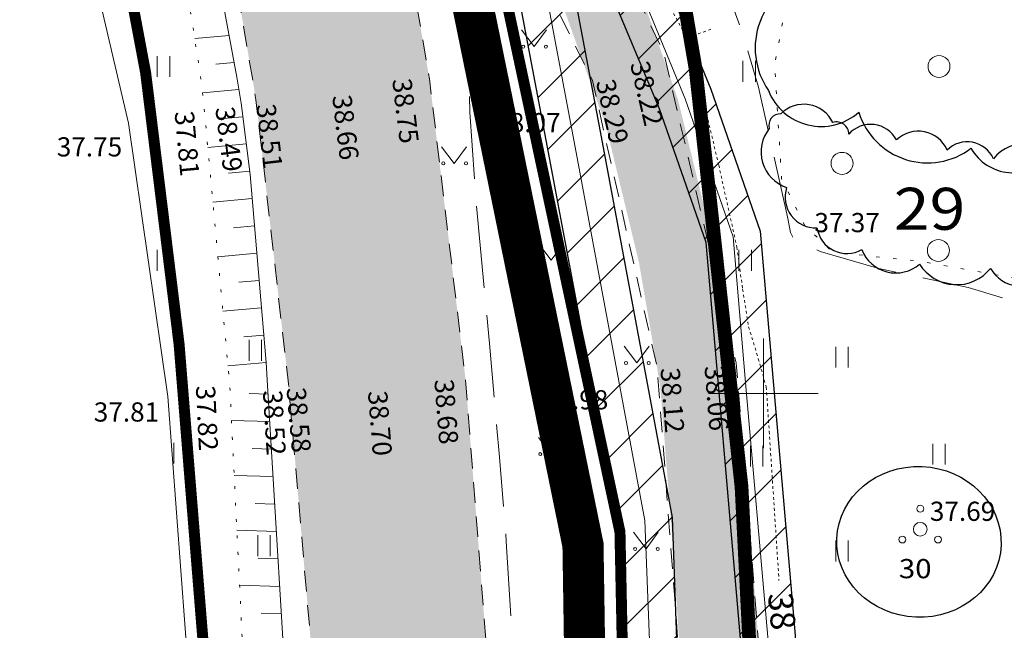
# Model space of a CAD drawing. Units: metres. Extents: x -6 to 545687, y 0 to 6585785.
# Drawn here: x 545023 to 545059, y 6584691 to 6584714 of the extents above; entities that cross this region are included whole.
import ezdxf
from ezdxf.enums import TextEntityAlignment as Align

# ---------------------------------------------------------------- set-up
doc = ezdxf.new("R2010")
doc.units = ezdxf.units.M
doc.header["$LTSCALE"] = 0.5
for name, pattern in [('ASFBET', [2.5, 1.5, -1]), ('CENTER', [50.8, 31.75, -6.35, 6.35, -6.35]), ('DASHDOT', [25.4, 12.7, -6.35, 0, -6.35]), ('ISOJ', [1e-05, 0, -1e-05, 0]), ('ISOPOHI', [1e-05, 0, -1e-05, 0]), ('ISOPOOL', [8, 6, -2]), ('KOLVIK', [1.25, 0.25, -1]), ('NOLVAALL', [1.2, 0.2, -1]), ('NOLVAKRIIPS', [0.2, 0.1, 0.1]), ('NOLVAPEAL', [0.2, 0.1, 0.1])]:
    doc.linetypes.add(name, pattern=pattern)
for name, color, linetype in [('aa jalgtee teostus', 7, 'Continuous'), ('korgus-EH2000', 193, 'Continuous'), ('opt-kaitsevöönd', 7, 'Continuous'), ('teekaitsevöönd', 137, 'CENTER')]:
    doc.layers.add(name, color=color, linetype=linetype)
for name, color, linetype, lineweight in [('AED', 7, 'Continuous', 0), ('Dendro_IV_väärtusklass', 40, 'Continuous', 30), ('HALJASTUS', 3, 'Continuous', 0), ('HORISONTAAL-EH2000', 30, 'Continuous', 0), ('KPKAABEL', 1, 'Continuous', 0), ('MPKAABEL', 1, 'Continuous', 0), ('PIIR', 7, 'Continuous', 0), ('PUU', 3, 'Continuous', 0), ('RELJEEF', 58, 'Continuous', 0), ('TEE', 7, 'Continuous', 0), ('VORK', 7, 'Continuous', 0)]:
    doc.layers.add(name, color=color, linetype=linetype, lineweight=lineweight)
doc.layers.add('Dendro_nr', color=7, linetype='Continuous', true_color=0x000000)
doc.layers.add('Dp.ala', color=7, linetype='DASHDOT', lineweight=0, true_color=0x0d0d0d)
doc.styles.add('0.7 Tekst', font='INTL_ISO.shx', dxfattribs={"height": 0.7})
doc.styles.add('0.9 Tekst', font='INTL_ISO.shx', dxfattribs={"height": 0.9})
doc.styles.add('kalmuvälja_DP$0$Standard', font='txt')
doc.styles.add('Style-INTL_ISO', font='INTL_ISO.shx')
doc.linetypes.add('EP_KBL', pattern='A,8,-2,[28,dgnlstyle-mkm2016.shx,S=0.015873,R=0,X=0,Y=0],-1,4,-1,[28,dgnlstyle-mkm2016.shx,S=0.015873,R=180,X=0,Y=0],-2', length=18)
doc.linetypes.add('kalmuvälja_DP$0$+_LINE', pattern='A,0.5,-0.2,["+",kalmuvälja_DP$0$Standard,S=0.1,R=0,X=-0.1,Y=-0.05],-0.2', length=0.9)
doc.linetypes.add('MP_KBL', pattern='A,8,-2,[138,mkm.shx,S=1,R=0,X=0,Y=0],6,[138,mkm.shx,S=1,R=180,X=0,Y=0],-2', length=18)
doc.linetypes.add('VO_AED', pattern='A,2.5,[135,mkm.shx,S=0.6,R=0,X=0,Y=0],5,[135,mkm.shx,S=0.6,R=180,X=0,Y=0],2.5', length=10)

# ---------------------------------------------------------------- blocks, each defined once
blk = doc.blocks.new('VKORIS_1')
at = {"layer": 'VORK', "linetype": 'Continuous', "lineweight": 0}
for p, q in [((0, 1.5), (0, -1.5)), ((-1.5, 0), (1.5, 0))]:
    blk.add_line(p, q, dxfattribs=at)
blk = doc.blocks.new('PQQSAS')
at = {"layer": 'PUU', "linetype": 'Continuous', "lineweight": 0}
for centre, radius in [((0, 1.5), 0.25), ((0, 0), 0.5), ((-1.3, -0.75), 0.25), ((1.3, -0.75), 0.25)]:
    blk.add_circle(centre, radius, dxfattribs=at)
blk = doc.blocks.new('HEIN')
at = {"linetype": 'Continuous'}
for p, q in [((-0.455, 0.761), (-0.455, -0.761)), ((0.455, 0.761), (0.455, -0.761))]:
    blk.add_line(p, q, dxfattribs=at)
blk = doc.blocks.new('MURU')
at = {"layer": 'HALJASTUS', "linetype": 'Continuous', "lineweight": 0}
for p, q in [((-0.927, 1.213), (0, 0)), ((0, 0), (0.891, 1.213))]:
    blk.add_line(p, q, dxfattribs=at)
for centre in [(-0.802, 0), (0.855, 0)]:
    blk.add_circle(centre, 0.11, dxfattribs=at)
blk = doc.blocks.new('METS')
at = {"layer": 'HALJASTUS', "linetype": 'Continuous', "lineweight": 0}
blk.add_circle((0, 0), 0.8, dxfattribs=at)
blk = doc.blocks.new('VKORIS')
at = {"layer": 'VORK', "linetype": 'Continuous', "lineweight": 0}
for p, q in [((0, 4), (0, -4)), ((-4, 0), (4, 0))]:
    blk.add_line(p, q, dxfattribs=at)

msp = doc.modelspace()

# ---------------------------------------------------------------- hatches: boundary and pattern name
at = {"layer": 'aa jalgtee teostus', "linetype": 'Continuous', "lineweight": 0, "true_color": 0xfeeab9}
msp.add_hatch(color=254, dxfattribs=at).paths.add_polyline_path([(545040.904, 6584477.907), (545041.227, 6584478.598), (545041.574, 6584481.128), (545042.867, 6584492.955), (545044.082, 6584506.404), (545044.905, 6584519.537), (545045.367, 6584533.252), (545045.688, 6584544.673), (545045.963, 6584553.825), (545046.347, 6584566.728), (545046.674, 6584579.246), (545047.179, 6584591.152), (545047.445, 6584604.027), (545047.785, 6584615.831), (545047.988, 6584628.128), (545048.012, 6584640.326), (545047.93, 6584652.522), (545047.705, 6584665.329), (545047.367, 6584676.9), (545047.16, 6584687.633), (545046.65, 6584695.11), (545046.237, 6584700.284), (545045.459, 6584704.795), (545044.252, 6584709.791), (545042.715, 6584714.062), (545040.626, 6584718.856), (545038.612, 6584722.31), (545037.566, 6584724.117), (545037.003, 6584725.073), (545035.648, 6584727.94), (545035.263, 6584728.867), (545034.869, 6584729.823), (545034.555, 6584730.735), (545034.198, 6584731.699), (545033.675, 6584733.466), (545031.831, 6584739.398), (545030.181, 6584744.097), (545027.34, 6584751.224), (545026.536, 6584753.191), (545023.902, 6584759.718), (545020.158, 6584768.486), (545015.868, 6584778.303), (545011.303, 6584788.83), (545007.078, 6584798.334), (545006.535, 6584799.623), (545006.102, 6584800.558), (545001.793, 6584810.379), (545001.42, 6584811.178), (544999.026, 6584816.364), (544995.244, 6584824.284), (544991.377, 6584832.063), (544987.325, 6584839.778), (544982.889, 6584848.008), (544977.756, 6584856.945), (544972.628, 6584865.813), (544965.739, 6584877.073), (544959.379, 6584887.707), (544952.647, 6584898.758), (544946.016, 6584909.73), (544941.777, 6584916.738), (544940.156, 6584919.405), (544939.512, 6584919.094), (544938.327, 6584920.999), (544938.285, 6584921.166), (544939.013, 6584921.555), (544937.768, 6584924.372), (544937.374, 6584925.313), (544936.969, 6584926.26), (544936.632, 6584927.162), (544936.308, 6584928.08), (544936.014, 6584929.068), (544935.708, 6584930.018), (544935.429, 6584930.991), (544934.7, 6584933.857), (544932.497, 6584942.315), (544935.019, 6584943.496), (544937.397, 6584944.728), (544940.051, 6584945.469), (544941.092, 6584942.99), (544940.957, 6584942.856), (544939.172, 6584942.126), (544937.765, 6584941.431), (544935.765, 6584939.997), (544936.242, 6584938.329), (544937.213, 6584934.401), (544938.696, 6584929.419), (544940.562, 6584924.65), (544942.563, 6584920.742), (544944.398, 6584917.312), (544948.11, 6584911.255), (544954.836, 6584900.194), (544961.638, 6584888.957), (544968.035, 6584878.429), (544974.721, 6584867.361), (544979.979, 6584858.368), (544985.08, 6584849.413), (544989.535, 6584841.133), (544993.75, 6584833.143), (544997.54, 6584825.515), (545001.387, 6584817.567), (545004.839, 6584810.38), (545005.261, 6584809.473), (545007.64, 6584803.817), (545007.984, 6584802.635), (545009.288, 6584799.427), (545013.498, 6584790.025), (545018.151, 6584779.441), (545022.395, 6584769.543), (545026.273, 6584760.433), (545028.894, 6584753.952), (545029.702, 6584751.923), (545030.401, 6584750.812), (545032.283, 6584746.476), (545033.785, 6584742.558), (545035.524, 6584736.814), (545037.261, 6584731.434), (545038.596, 6584728.407), (545039.693, 6584726.43), (545041.186, 6584723.518), (545043.007, 6584720.25), (545045.316, 6584715.196), (545046.884, 6584710.728), (545048.212, 6584705.277), (545049.002, 6584700.868), (545049.494, 6584695.255), (545050.045, 6584687.964), (545050.291, 6584676.836), (545050.604, 6584665.581), (545050.792, 6584652.337), (545050.955, 6584640.528), (545050.881, 6584628.042), (545050.705, 6584616.092), (545050.39, 6584603.951), (545050.04, 6584591.224), (545049.587, 6584579.054), (545049.267, 6584566.819), (545048.836, 6584553.601), (545048.587, 6584544.685), (545048.273, 6584533.248), (545047.784, 6584519.356), (545046.974, 6584506.177), (545045.778, 6584492.522), (545044.37, 6584480.798), (545044.152, 6584478.288)])
at = {"layer": 'opt-kaitsevöönd'}
h = msp.add_hatch(dxfattribs=at)
h.set_pattern_fill('ANSI31', color=35, scale=0.5)
h.paths.add_polyline_path([(545043.712, 6584546.211), (545044.235, 6584564.063), (545044.617, 6584571.952), (545044.794, 6584575.373), (545044.989, 6584595.141), (545045.963, 6584618.058), (545046.019, 6584648.82), (545045.724, 6584666.972), (545045, 6584687.147), (545044.77, 6584694.95), (545042.159, 6584708.793), (545039.915, 6584720.665), (545037.257, 6584728.598), (545034.944, 6584734.485), (545031.418, 6584743.687), (545028.734, 6584750.157), (545026.36, 6584754.898), (545026.157, 6584756.777), (545026.42, 6584757.119), (545025.402, 6584759.648), (545027.257, 6584760.395), (545028.948, 6584757.114), (545028.808, 6584755.196), (545030.419, 6584751.314), (545033.366, 6584745.631), (545036.891, 6584735.446), (545038.01, 6584733.431), (545039.817, 6584728.906), (545044.16, 6584720.618), (545046.121, 6584715.858), (545048.081, 6584711.097), (545049.882, 6584705.924), (545051.166, 6584691.17), (545051.234, 6584688.306), (545051.738, 6584676.429), (545051.954, 6584676.2), (545052.224, 6584665.117), (545051.868, 6584656.822), (545051.81, 6584655.468), (545051.929, 6584646.952), (545052.761, 6584646.004), (545052.744, 6584645.951), (545052.049, 6584643.784), (545051.869, 6584617.913), (545052.324, 6584615.562), (545051.884, 6584614.814), (545051.681, 6584610.121), (545050.987, 6584607.443), (545051.441, 6584601.026), (545051.196, 6584587.085), (545051.742, 6584585.79), (545051.156, 6584584.024), (545050.943, 6584580.009), (545050.73, 6584575.994), (545050.654, 6584570.143), (545050.578, 6584564.291), (545050.159, 6584558.672), (545050.817, 6584555.663), (545050.278, 6584554.406), (545049.877, 6584545.161), (545047.879, 6584545.257), (545048.349, 6584554.983), (545048.727, 6584555.863), (545048.143, 6584558.53), (545048.674, 6584565.661), (545048.73, 6584576.06), (545049.174, 6584584.398), (545049.584, 6584585.634), (545049.162, 6584586.475), (545049.439, 6584600.974), (545048.969, 6584607.629), (545049.776, 6584610.743), (545049.975, 6584615.327), (545050.216, 6584615.924), (545049.823, 6584617.957), (545050.051, 6584644.106), (545050.511, 6584645.536), (545049.939, 6584646.188), (545049.81, 6584655.496), (545050.222, 6584665.135), (545049.974, 6584675.384), (545049.776, 6584675.593), (545049.168, 6584691.058), (545047.91, 6584705.504), (545046.211, 6584710.387), (545041.992, 6584720.446), (545044.124, 6584709.162), (545046.678, 6584695.479), (545047.597, 6584669.493), (545048.019, 6584648.841), (545047.963, 6584618.014), (545046.988, 6584595.089), (545046.793, 6584575.311), (545045.711, 6584546.165)])
at = {"layer": 'TEE', "true_color": 0x939598}
h = msp.add_hatch(color=252, dxfattribs=at)
h.dxf.hatch_style = 1
h.paths.add_polyline_path([(545038.9, 6584547.347), (545039.294, 6584561.355), (545039.774, 6584575.547), (545040.191, 6584587.258), (545040.651, 6584601.241), (545041.015, 6584612.665), (545041.235, 6584624.718), (545041.389, 6584637.701), (545041.293, 6584651.556), (545041.109, 6584663.232), (545040.78, 6584675.211), (545040.21, 6584686.795), (545039.138, 6584700.514), (545037.821, 6584711.476), (545035.642, 6584724.096), (545033.323, 6584732.808), (545029.782, 6584743.609), (545030.142, 6584744.117), (545027.378, 6584751.245), (545027.288, 6584751.209), (545026.703, 6584751.383), (545024.034, 6584757.99), (545018.098, 6584755.749), (545023.718, 6584741.697), (545027.154, 6584731.343), (545029.489, 6584722.547), (545031.495, 6584710.715), (545032.68, 6584700.347), (545033.858, 6584686.708), (545034.39, 6584675.546), (545034.783, 6584663.451), (545034.933, 6584651.828), (545034.96, 6584637.984), (545034.768, 6584625.273), (545034.513, 6584613.132), (545034.203, 6584601.596), (545033.767, 6584587.678), (545033.39, 6584576.023), (545033.027, 6584561.742), (545032.604, 6584547.684)])

# ---------------------------------------------------------------- linework, layer by layer
at = {"layer": 'AED', "linetype": 'VO_AED', "flags": 128}
msp.add_lwpolyline([(545021.074, 6584724.343), (545023.508, 6584724.282), (545024.201, 6584721.2), (545026.849, 6584709.858), (545028.281, 6584699.884), (545029.234, 6584687.188), (545029.979, 6584675.389), (545030.491, 6584663.712), (545030.713, 6584651.687), (545030.879, 6584638.405), (545030.755, 6584625.295), (545030.55, 6584613.534), (545030.354, 6584601.488), (545030.079, 6584588.035), (545029.837, 6584575.923), (545029.561, 6584566.634), (545029.498, 6584561.992), (545029.26, 6584547.722)], dxfattribs=at)
at = {"layer": 'Dendro_IV_väärtusklass'}
for points in [[(545114.185, 6584710.654, 0.520567), (545110.226, 6584712.367, 0.520567), (545106.136, 6584713.949, 0.520567), (545100.197, 6584715.925, 0.520567), (545094.655, 6584716.979, 0.520567), (545088.057, 6584718.561, 0.520567), (545085.285, 6584720.406, 0.520567), (545080.931, 6584721.855, 0.520567), (545075.784, 6584722.909, 0.520567), (545071.429, 6584723.568, 0.520567), (545068.13, 6584722.25, 0.520567), (545064.039, 6584721.723, 0.520567), (545059.816, 6584722.514, 0.520567), (545056.649, 6584722.119, 0.520567), (545053.086, 6584720.274, 0.520567), (545052.295, 6584718.561, 0.520567), (545051.767, 6584715.266, 0.520567), (545050.183, 6584711.05)], [(545050.183, 6584711.05, 0.520567), (545053.482, 6584710.259, 0.520567), (545057.573, 6584708.941, 0.520567), (545060.476, 6584708.678, 0.520567), (545062.588, 6584708.414, 0.520567), (545063.907, 6584708.414, 0.520567), (545065.623, 6584708.414, 0.520567), (545067.47, 6584706.569, 0.520567), (545067.998, 6584703.275, 0.520567), (545069.45, 6584699.98, 0.520567), (545070.374, 6584698.926, 0.520567), (545073.409, 6584697.872, 0.520567), (545076.18, 6584696.423, 0.520567), (545078.555, 6584696.423, 0.520567), (545084.098, 6584696.95, 0.520567), (545086.605, 6584697.609, 0.520567), (545091.356, 6584697.609, 0.520567), (545095.183, 6584697.081, 0.520567), (545097.954, 6584696.95, 0.520567), (545102.045, 6584695.368, 0.520567), (545104.684, 6584695.368, 0.520567), (545107.983, 6584694.973, 0.520567), (545112.074, 6584694.973, 0.520567), (545114.845, 6584695.5, 0.520567)]]:
    msp.add_lwpolyline(points, format="xyb", dxfattribs=at)
msp.add_lwpolyline([(545050.638, 6584710.195, 0.520567), (545050.217, 6584709.669, 0.520567), (545050.849, 6584707.51, 0.520567), (545051.956, 6584706.036, 0.520567), (545053.591, 6584705.246, 0.520567), (545055.7, 6584704.72, 0.520567), (545058.284, 6584704.562, 0.520567), (545060.34, 6584704.351, 0.520567), (545061.078, 6584704.456, 0.520567), (545061.869, 6584705.036, 0.520567), (545062.713, 6584705.773, 0.520567), (545063.082, 6584707.142, 0.520567), (545063.24, 6584707.931, 0.520567), (545060.973, 6584708.353, 0.520567), (545058.389, 6584708.563, 0.520567), (545056.702, 6584708.879, 0.520567), (545054.856, 6584709.248, 0.520567), (545053.116, 6584709.458, 0.520567), (545052.536, 6584709.88, 0.520567)], format="xyb", close=True, dxfattribs=at)
msp.add_ellipse((545055.674, 6584694.584), major_axis=(-2.997, 0.124), ratio=0.916667, dxfattribs=at)
at = {"layer": 'Dp.ala', "color": 158, "true_color": 0x002a38, "const_width": 1.5, "flags": 128}
msp.add_lwpolyline([(545248.535, 6584861.31), (545035.461, 6584733.436), (545043.422, 6584694.466), (545044.519, 6584623.122), (545044.433, 6584605.463), (545043.194, 6584567.631), (545191.571, 6584587.571), (545199.76, 6584545.09), (545215.461, 6584551.871), (545208.363, 6584589.585), (545248.535, 6584861.31), (545248.535, 6584861.31)], dxfattribs=at)
at = {"layer": 'HALJASTUS', "linetype": 'KOLVIK', "flags": 128}
msp.add_lwpolyline([(545069.32, 6584722.999), (545067.387, 6584721.976), (545065.359, 6584721.846), (545062.689, 6584722.342), (545056.832, 6584722.283), (545054.866, 6584721.823), (545053.672, 6584720.886), (545051.603, 6584717.459), (545050.982, 6584715.038), (545050.411, 6584711.985), (545050.667, 6584707.831), (545051.512, 6584706.115), (545052.533, 6584705.155), (545055.717, 6584704.818), (545059.26, 6584704.196), (545060.883, 6584704.2), (545061.574, 6584704.51), (545062.054, 6584705.121), (545063.555, 6584707.497), (545064.673, 6584708.405), (545065.465, 6584708.626), (545066.265, 6584708.3), (545066.855, 6584707.217), (545067.613, 6584704.213), (545069.055, 6584699.935), (545069.745, 6584699.104), (545071.098, 6584697.98), (545073.174, 6584697.105), (545076.47, 6584696.169), (545077.593, 6584696.109), (545080.434, 6584696.518), (545084.988, 6584697.705), (545089.039, 6584697.91), (545090.905, 6584697.663), (545092.703, 6584697.014), (545096.352, 6584695.655), (545100.355, 6584695.002), (545102.535, 6584694.748), (545107.814, 6584694.669), (545113.688, 6584695.32), (545114.756, 6584695), (545115.528, 6584694.027), (545115.307, 6584691.805), (545114.466, 6584686.808), (545113.375, 6584683.613), (545112.162, 6584680.553), (545111.808, 6584676.892), (545112.137, 6584676.187), (545112.796, 6584675.685), (545120.596, 6584676.367), (545123.866, 6584675.986), (545126.358, 6584674.72), (545128.286, 6584673.255), (545128.192, 6584672.188), (545126.998, 6584670.985), (545125.621, 6584670.789), (545123.895, 6584670.871), (545113.927, 6584670.493), (545111.05, 6584669.894), (545107.888, 6584668.59), (545103.631, 6584666.543), (545100.747, 6584665.215), (545093.694, 6584661.219), (545092.378, 6584660.78), (545091.527, 6584660.617), (545085.628, 6584660.949), (545080.406, 6584661.756), (545079.314, 6584661.523), (545077.599, 6584661.067), (545076.489, 6584659.8), (545076.047, 6584659.04), (545075.772, 6584654.128), (545075.601, 6584646.156), (545075.118, 6584641.632), (545073.23, 6584636.242), (545072.684, 6584635.454), (545071.641, 6584634.967), (545069.79, 6584634.95), (545067.201, 6584635.344), (545066.506, 6584635.661), (545065.924, 6584636.119), (545064.762, 6584637.919), (545062.92, 6584643.118), (545061.762, 6584644.355), (545061.153, 6584644.461), (545059.821, 6584644.091), (545058.739, 6584642.27), (545056.389, 6584635.157), (545054.677, 6584630.023), (545053.974, 6584626.463), (545054.111, 6584625.365), (545054.62, 6584624.537), (545056.408, 6584623.347), (545059.013, 6584622.391), (545060.396, 6584622.219), (545064.586, 6584623.267), (545065.708, 6584623.065), (545067.072, 6584621.673), (545068.304, 6584619.258), (545069.563, 6584615.958), (545071.425, 6584611.577), (545072.775, 6584607.123), (545073.657, 6584601.816), (545074.07, 6584600.007), (545075.106, 6584597.737), (545077.42, 6584594.116), (545078.524, 6584592.548), (545080.086, 6584589.568), (545080.837, 6584586.965), (545081.956, 6584582.362), (545082.943, 6584578.976), (545084.909, 6584573.493), (545085.961, 6584571.111), (545086.99, 6584569.622), (545089.286, 6584567.527), (545092.195, 6584565.265), (545095.05, 6584563.199), (545096.878, 6584561.316), (545098.436, 6584559.255), (545098.46, 6584550.649), (545098.458, 6584548.146)], dxfattribs=at)
at = {"layer": 'HORISONTAAL-EH2000', "linetype": 'ISOJ'}
msp.add_line((545048.089, 6584713.282), (545047.144, 6584712.956), dxfattribs=at)
at = {"layer": 'HORISONTAAL-EH2000', "linetype": 'ISOPOHI', "lineweight": 13}
msp.add_lwpolyline([(545040.816, 6584731.529), (545041.352, 6584729.362), (545041.591, 6584728.004), (545041.864, 6584726.24), (545042.205, 6584724.068), (545042.645, 6584721.455), (545042.988, 6584720.144), (545043.462, 6584719.075), (545044.677, 6584717.172), (545045.756, 6584715.611), (545047.013, 6584713.337), (545047.506, 6584711.904), (545047.981, 6584709.985), (545048.373, 6584708.332), (545049.035, 6584705.332), (545049.245, 6584703.8), (545049.463, 6584702.428), (545049.816, 6584701.267), (545050.107, 6584700.23), (545050.214, 6584698.615), (545050.57, 6584693.18)], dxfattribs=at)
at = {"layer": 'HORISONTAAL-EH2000', "linetype": 'ISOPOOL', "flags": 128}
for points in [[(545079.168, 6584708.653), (545078.555, 6584708.677), (545078.235, 6584708.631), (545077.951, 6584708.534), (545077.688, 6584708.369), (545077.302, 6584708.048), (545074.082, 6584705.336), (545071.289, 6584701.955), (545070.63, 6584701.395), (545069.729, 6584700.954), (545069.049, 6584700.685), (545068.525, 6584700.597), (545067.893, 6584700.725), (545057.473, 6584703.866), (545054.212, 6584704.558), (545052.076, 6584705.179), (545051.383, 6584705.476), (545051.099, 6584705.658), (545050.991, 6584705.871), (545050.877, 6584706.438), (545049.819, 6584711.168), (545049.292, 6584713.012), (545048.456, 6584715.28), (545046.324, 6584720.172), (545045.526, 6584721.866), (545045.237, 6584723.134), (545045.095, 6584724.293), (545045.027, 6584726.744), (545045.124, 6584728.657), (545044.92, 6584730.476)], [(545038.325, 6584722.383), (545038.153, 6584721.871), (545038.033, 6584721.35), (545038.011, 6584721.122), (545038.009, 6584720.82), (545038.035, 6584720.563), (545038.15, 6584720.108), (545038.432, 6584719.307), (545039.151, 6584717.556), (545039.482, 6584716.835), (545039.657, 6584716.403), (545039.861, 6584715.719), (545039.903, 6584715.348), (545039.874, 6584715.138), (545039.735, 6584714.626), (545039.6, 6584713.886), (545039.42, 6584712.87), (545039.323, 6584712.213), (545039.279, 6584711.718), (545039.27, 6584711.175), (545039.3, 6584710.263), (545039.536, 6584706.865), (545040.008, 6584701.82), (545040.38, 6584697.67), (545040.624, 6584694.604), (545041.209, 6584685.327), (545041.492, 6584680.412), (545041.927, 6584674.88), (545042.112, 6584673.863), (545042.597, 6584672.061), (545043.06, 6584670.636), (545043.556, 6584669.549), (545043.761, 6584668.735), (545043.858, 6584668.055), (545043.876, 6584667.212), (545043.79, 6584666.511), (545043.709, 6584666.175), (545043.587, 6584665.848), (545043.478, 6584665.666), (545043.311, 6584665.384), (545043.142, 6584664.981), (545042.801, 6584664.15), (545042.654, 6584663.649), (545042.601, 6584663.321), (545042.559, 6584661.758), (545042.557, 6584660.066), (545042.605, 6584657.606), (545042.745, 6584653.767), (545042.889, 6584645.784), (545042.758, 6584635.79), (545042.722, 6584632.616), (545042.687, 6584629.355), (545042.718, 6584626.591), (545042.81, 6584624.404), (545043.178, 6584622.883), (545043.512, 6584622.087), (545043.807, 6584621.497), (545043.894, 6584621.362), (545044.039, 6584621.213), (545044.407, 6584620.939), (545044.589, 6584620.786), (545044.83, 6584620.47), (545045.242, 6584619.828), (545045.721, 6584618.949), (545045.965, 6584618.39), (545046.154, 6584617.822), (545046.262, 6584617.33), (545046.307, 6584616.711), (545046.208, 6584616.086), (545045.932, 6584615.542), (545045.849, 6584615.423), (545045.527, 6584615.029), (545045.192, 6584614.681), (545044.849, 6584614.428), (545044.493, 6584614.302), (545044.201, 6584614.215), (545044.068, 6584614.164), (545043.807, 6584613.994), (545043.382, 6584613.536), (545043.103, 6584613.122), (545042.987, 6584612.838), (545042.904, 6584612.382), (545042.658, 6584610.408), (545042.47, 6584608.062), (545041.842, 6584593.907), (545041.716, 6584584.671), (545041.732, 6584579.897), (545041.748, 6584577.772), (545041.783, 6584575.379), (545041.859, 6584574.941), (545042.005, 6584574.473), (545042.304, 6584573.814), (545042.57, 6584573.348), (545042.747, 6584573.193), (545043.171, 6584573.03), (545043.48, 6584572.963), (545043.985, 6584572.828), (545044.152, 6584572.741), (545044.395, 6584572.446), (545044.838, 6584571.457), (545045.583, 6584569.438), (545046.003, 6584567.889), (545046.356, 6584565.774)]]:
    msp.add_lwpolyline(points, dxfattribs=at)
at = {"layer": 'KPKAABEL', "linetype": 'EP_KBL', "flags": 128}
msp.add_lwpolyline([(545028.298, 6584757.874), (545027.99, 6584757.722), (545027.794, 6584755.032), (545032.347, 6584744.058), (545035.878, 6584734.844), (545038.418, 6584728.282), (545040.885, 6584720.918), (545043.141, 6584708.978), (545045.682, 6584695.367), (545046.314, 6584679.075), (545046.724, 6584666.997), (545046.903, 6584655.341), (545047.135, 6584642.321), (545047.028, 6584630.329), (545046.963, 6584618.036), (545046.558, 6584607.641), (545045.989, 6584595.115), (545045.922, 6584586.097), (545045.794, 6584575.342), (545045.443, 6584568.239), (545045.026, 6584559.801), (545044.712, 6584546.188)], dxfattribs=at)
at = {"layer": 'MPKAABEL', "linetype": 'MP_KBL', "flags": 128}
msp.add_lwpolyline([(545026.329, 6584760.022), (545027.562, 6584756.962), (545027.194, 6584756.485), (545027.336, 6584755.172), (545028.239, 6584753.253), (545032.449, 6584745.226), (545034.67, 6584739.128), (545035.968, 6584735.048), (545037.105, 6584733.001), (545038.907, 6584728.487), (545043.253, 6584720.195), (545047.146, 6584710.742), (545048.896, 6584705.714), (545049.35, 6584700.4), (545050.167, 6584691.114), (545050.302, 6584685.406), (545050.757, 6584676.011), (545050.964, 6584675.792), (545051.223, 6584665.126), (545050.81, 6584655.482), (545050.934, 6584646.57), (545051.636, 6584645.77), (545051.05, 6584643.945), (545050.983, 6584635.616), (545050.868, 6584617.82), (545051.27, 6584615.743), (545050.971, 6584615.235), (545050.688, 6584610.276), (545049.978, 6584607.536), (545050.44, 6584601), (545050.167, 6584586.702), (545050.663, 6584585.712), (545050.165, 6584584.211), (545049.73, 6584576.027), (545049.578, 6584564.335), (545049.151, 6584558.601), (545049.772, 6584555.763), (545049.339, 6584554.754), (545048.878, 6584545.209)], dxfattribs=at)
at = {"layer": 'opt-kaitsevöönd', "color": 35}
for points in [[(545033.366, 6584745.631), (545036.891, 6584735.446), (545038.01, 6584733.431), (545039.817, 6584728.906), (545044.16, 6584720.618), (545046.121, 6584715.858), (545048.081, 6584711.097), (545049.882, 6584705.924), (545051.166, 6584691.17), (545051.234, 6584688.306), (545051.738, 6584676.429), (545051.954, 6584676.2), (545052.224, 6584665.117), (545051.868, 6584656.822), (545051.81, 6584655.468), (545051.929, 6584646.952), (545052.761, 6584646.004), (545052.744, 6584645.951), (545052.049, 6584643.784), (545051.869, 6584617.913)], [(545045.963, 6584618.058), (545046.019, 6584648.82), (545045.724, 6584666.972), (545045, 6584687.147), (545044.77, 6584694.95), (545042.159, 6584708.793), (545039.915, 6584720.665), (545037.257, 6584728.598), (545034.944, 6584734.485), (545031.418, 6584743.687)], [(545049.823, 6584617.957), (545050.051, 6584644.106), (545050.511, 6584645.536), (545049.939, 6584646.188), (545049.81, 6584655.496), (545050.222, 6584665.135), (545049.974, 6584675.384), (545049.776, 6584675.593), (545049.168, 6584691.058), (545047.91, 6584705.504), (545046.211, 6584710.387), (545041.992, 6584720.446), (545044.124, 6584709.162), (545046.678, 6584695.479), (545047.597, 6584669.493), (545048.019, 6584648.841), (545047.963, 6584618.014)]]:
    msp.add_lwpolyline(points, dxfattribs=at)
at = {"layer": 'PIIR', "color": 36, "lineweight": 0, "const_width": 0.4, "flags": 128}
for points in [[(545027.43, 6584507.44), (545029.05, 6584564.9), (545029.4, 6584578.94), (545030.77, 6584640.71), (545030.61, 6584663.59), (545029.73, 6584688.9), (545028.69, 6584701.8), (545027.47, 6584711.7), (545025.02, 6584724.74), (545021.86, 6584737.45), (545003, 6584782.87), (544986.17, 6584821.25), (544968.02, 6584852.58), (544956.61, 6584872.3), (544940.25, 6584900.51), (544933.53, 6584912.46), (544897.06, 6584977.27), (544889.33, 6584994.53)], [(544908.71, 6584983.32), (544913.16, 6584973.51), (544922.47, 6584956.57), (544932.72, 6584937.89), (544934.9, 6584934.78), (544945.58, 6584915.76), (544967.49, 6584879.75), (544975.48, 6584866.69), (544982.17, 6584855.69), (545002.6, 6584816.47), (545005.53, 6584809.7), (545009.1, 6584801.43), (545023.04, 6584769.21), (545029.42, 6584754.66), (545033.07, 6584744.54), (545035.6, 6584737.08), (545036.92, 6584733.19), (545037.98, 6584726.73), (545044.77, 6584694.95), (545046.04, 6584633.24), (545044.26, 6584568.91), (545043.52, 6584541.99), (545040, 6584487.65)]]:
    msp.add_lwpolyline(points, dxfattribs=at)
for points in [[(545037.98, 6584726.73), (545036.92, 6584733.19), (545036.93, 6584733.17), (545128.45, 6584788.09), (545180.71, 6584819.43), (545244, 6584857.4), (545247.46, 6584859.47), (545246.9, 6584855.84), (545242.96, 6584829.88), (545237.95, 6584796.8), (545233.38, 6584766.68), (545220.17, 6584679.51), (545218.98, 6584671.37), (545218.11, 6584665.43), (545209.05, 6584603.39), (545207.26, 6584590.82), (545193.39, 6584588.93), (545050.4, 6584569.74), (545044.26, 6584568.91), (545046.04, 6584633.24), (545044.77, 6584694.95), (545037.98, 6584726.73)], [(544971.11, 6584699.3), (545025.02, 6584724.74), (545027.47, 6584711.7), (545028.69, 6584701.8), (545029.73, 6584688.9), (545030.61, 6584663.59), (545030.77, 6584640.71), (545029.4, 6584578.94), (545029.05, 6584564.9), (545027.43, 6584507.44), (545026.27, 6584491.1), (545024.55, 6584478.67), (545023.45, 6584472.78), (545021.07, 6584458.02), (545019.34, 6584444.01), (545017.82, 6584428.23), (545018.38, 6584409.59), (545021.22, 6584396.38), (544973.02, 6584392.29), (544985.72, 6584433.38), (544990.35, 6584479.92), (544985.73, 6584557.56), (544965.09, 6584613.89), (544971.11, 6584699.3)]]:
    msp.add_lwpolyline(points, close=True, dxfattribs=at)
at = {"layer": 'RELJEEF', "linetype": 'NOLVAKRIIPS'}
for p, q in [((545029.261, 6584712.944), (545030.518, 6584713.059)), ((545030.027, 6584712.01), (545030.702, 6584712.072)), ((545029.545, 6584710.962), (545030.872, 6584711.083)), ((545030.302, 6584710.027), (545031.014, 6584710.092)), ((545029.739, 6584708.971), (545031.141, 6584709.099)), ((545030.49, 6584708.036), (545031.268, 6584708.107)), ((545029.922, 6584706.98), (545031.357, 6584707.111)), ((545030.677, 6584706.045), (545031.441, 6584706.114)), ((545030.106, 6584704.988), (545031.526, 6584705.118)), ((545030.864, 6584704.053), (545031.61, 6584704.122)), ((545030.289, 6584702.997), (545031.695, 6584703.125)), ((545031.052, 6584702.062), (545031.779, 6584702.129)), ((545030.473, 6584701.005), (545031.863, 6584701.132)), ((545031.246, 6584699.996), (545031.94, 6584699.975)), ((545030.601, 6584699.016), (545032, 6584698.972)), ((545031.355, 6584697.992), (545032.06, 6584697.97)), ((545030.699, 6584697.012), (545032.12, 6584696.968)), ((545031.464, 6584695.988), (545032.18, 6584695.965)), ((545030.798, 6584695.008), (545032.24, 6584694.963)), ((545031.573, 6584693.983), (545032.3, 6584693.961)), ((545030.896, 6584693.004), (545032.361, 6584692.958)), ((545031.683, 6584691.979), (545032.421, 6584691.956))]:
    msp.add_line(p, q, dxfattribs=at)
at = {"layer": 'RELJEEF', "linetype": 'NOLVAPEAL'}
msp.add_lwpolyline([(545017.075, 6584755.115), (545022.484, 6584741.234), (545025.815, 6584732.318), (545026.272, 6584731.035), (545028.604, 6584722.932), (545028.777, 6584722.25), (545029.204, 6584720.125), (545030.801, 6584711.536), (545030.951, 6584710.584), (545031.283, 6584707.989), (545031.864, 6584701.123), (545031.921, 6584700.29), (545032.727, 6584686.847), (545032.784, 6584685.808), (545033.109, 6584676.406), (545033.166, 6584675.581), (545033.21, 6584674.705), (545033.964, 6584664.445), (545034.022, 6584663.55), (545034.089, 6584661.596), (545034.123, 6584651.912), (545033.991, 6584638.151)], dxfattribs=at)
at = {"layer": 'RELJEEF', "linetype": 'NOLVAALL', "flags": 128}
msp.add_lwpolyline([(545030.184, 6584547.795), (545030.693, 6584561.907), (545030.761, 6584576.12), (545031.104, 6584587.779), (545031.603, 6584601.683), (545032.137, 6584613.235), (545032.019, 6584625.296), (545032.465, 6584638.226), (545032.43, 6584651.839), (545032.129, 6584663.54), (545031.486, 6584675.517), (545031.189, 6584687.026), (545030.539, 6584700.283), (545029.594, 6584710.547), (545029.465, 6584711.631), (545028.879, 6584715.404), (545027.919, 6584720.339), (545027.545, 6584721.995), (545024.937, 6584730.449), (545021.833, 6584740.142), (545021.569, 6584740.881), (545021.357, 6584741.447), (545015.534, 6584754.645)], dxfattribs=at)
at = {"layer": 'TEE', "linetype": 'ASFBET', "flags": 128}
for points in [[(545048.653, 6584545.652), (545049.122, 6584560.708), (545049.506, 6584574.944), (545049.946, 6584587.418), (545050.334, 6584600.723), (545050.653, 6584612.548), (545050.881, 6584624.626), (545050.956, 6584637.523), (545050.906, 6584651.115), (545050.688, 6584663.357), (545050.4, 6584675.546), (545050.078, 6584687.781), (545049.011, 6584701.105), (545046.362, 6584712.441), (545039.736, 6584726.336), (545037.136, 6584731.937), (545036.412, 6584734.027), (545032.791, 6584744.87), (545032.312, 6584746.662), (545032.723, 6584746.868), (545031.021, 6584750.813), (545030.403, 6584750.822), (545029.509, 6584752.434), (545026.747, 6584759.328), (545024.415, 6584758.636), (545030.209, 6584744.141), (545032.217, 6584738.423), (545034.277, 6584731.725), (545036.067, 6584727.049), (545037.027, 6584725.001)], [(545030.142, 6584744.117), (545027.378, 6584751.245), (545027.288, 6584751.209), (545026.703, 6584751.383), (545024.034, 6584757.99), (545018.098, 6584755.749), (545023.718, 6584741.697), (545027.154, 6584731.343), (545029.489, 6584722.547), (545031.495, 6584710.715), (545032.68, 6584700.347), (545033.858, 6584686.708), (545034.39, 6584675.546), (545034.783, 6584663.451), (545034.933, 6584651.828), (545034.96, 6584637.984), (545034.768, 6584625.273), (545034.513, 6584613.132), (545034.203, 6584601.596), (545033.767, 6584587.678), (545033.39, 6584576.023), (545033.027, 6584561.742), (545032.604, 6584547.684), (545038.9, 6584547.347)], [(545038.9, 6584547.347), (545039.294, 6584561.355), (545039.774, 6584575.547), (545040.191, 6584587.258), (545040.651, 6584601.241), (545041.015, 6584612.665), (545041.235, 6584624.718), (545041.389, 6584637.701), (545041.293, 6584651.556), (545041.109, 6584663.232), (545040.78, 6584675.211), (545040.21, 6584686.795), (545039.138, 6584700.514), (545037.821, 6584711.476), (545035.642, 6584724.096), (545033.323, 6584732.808), (545029.782, 6584743.609), (545030.142, 6584744.117)], [(545037.034, 6584724.983), (545037.034, 6584724.983), (545043.767, 6584711.42), (545046.129, 6584700.932), (545047.122, 6584687.804), (545047.415, 6584675.728), (545047.779, 6584663.259), (545047.923, 6584651.221), (545047.997, 6584637.453), (545047.911, 6584624.807), (545047.736, 6584612.618), (545047.388, 6584600.929), (545046.972, 6584587.219), (545046.588, 6584575.287), (545046.235, 6584560.795), (545045.713, 6584545.988), (545048.653, 6584545.652)]]:
    msp.add_lwpolyline(points, dxfattribs=at)
at = {"layer": 'teekaitsevöönd', "color": 29, "linetype": 'kalmuvälja_DP$0$+_LINE', "lineweight": -3, "ltscale": 20, "true_color": 0x602f2f, "const_width": 0.5}
msp.add_lwpolyline([(545038.578, 6584748.463), (545042.283, 6584736.27), (545044.914, 6584727.04), (545047.53, 6584711.838), (545049.204, 6584696.594), (545050.093, 6584678.867), (545050.316, 6584670.971), (545050.749, 6584653.569), (545050.911, 6584632.982), (545050.468, 6584613.201), (545050.137, 6584592.945), (545048.836, 6584553.601)], dxfattribs=at)

# ---------------------------------------------------------------- block references
at = {"layer": 'HALJASTUS', "linetype": 'Continuous', "lineweight": 0, "xscale": 0.5, "yscale": 0.5, "zscale": 0.5}
for name, p in [('MURU', (545041.641, 6584712.651)), ('HEIN', (545028.122, 6584711.928)), ('METS', (545056.406, 6584711.928)), ('HEIN', (545049.485, 6584711.751)), ('MURU', (545038.728, 6584708.392)), ('METS', (545052.871, 6584708.392)), ('MURU', (545042.264, 6584704.857)), ('METS', (545056.384, 6584705.216)), ('HEIN', (545028.122, 6584704.857)), ('HEIN', (545049.335, 6584704.857)), ('HEIN', (545031.47, 6584701.572)), ('MURU', (545045.391, 6584701.112)), ('HEIN', (545052.871, 6584701.321)), ('HEIN', (545028.726, 6584697.82)), ('MURU', (545042.264, 6584697.786)), ('HEIN', (545049.753, 6584697.709)), ('HEIN', (545056.406, 6584697.786)), ('HEIN', (545031.79, 6584694.45)), ('MURU', (545045.722, 6584694.327)), ('HEIN', (545052.871, 6584694.25))]:
    msp.add_blockref(name, p, dxfattribs=at)
at = {"layer": 'PUU', "linetype": 'Continuous', "lineweight": 0, "xscale": 0.5, "yscale": 0.5, "zscale": 0.5}
msp.add_blockref('PQQSAS', (545055.722, 6584695.044), dxfattribs=at)
at = {"layer": 'VORK', "linetype": 'Continuous', "lineweight": 0, "xscale": 0.5, "yscale": 0.5, "zscale": 0.5}
msp.add_blockref('VKORIS', (545050, 6584700), dxfattribs=at)
at = {"layer": 'VORK', "linetype": 'Continuous', "lineweight": 13}
msp.add_blockref('VKORIS_1', (545050, 6584700), dxfattribs=at)

# ---------------------------------------------------------------- texts
at = {"layer": 'Dendro_nr', "color": 0, "style": 'Style-INTL_ISO', "width": 1.125}
for s, height, p in [('29', 1.5311, (545054.757, 6584705.97)), ('30', 0.7, (545054.942, 6584693.259))]:
    msp.add_text(s, height=height, dxfattribs=at).set_placement(p)
at = {"layer": 'HORISONTAAL-EH2000', "linetype": 'ISOPOHI', "lineweight": 0, "style": '0.9 Tekst'}
msp.add_text('38', height=0.9, rotation=275.5575, dxfattribs=at).set_placement((545050.613, 6584692.732), align=Align.MIDDLE_LEFT)
at = {"layer": 'korgus-EH2000', "char_height": 0.7, "attachment_point": 7, "line_spacing_factor": 0.6, "style": '0.7 Tekst'}
for s, insert, rotation in [('\\FINTL_ISO_ITALIC;38.22', (545045.136, 6584712.025), 283.1529), ('\\FINTL_ISO_ITALIC;38.75', (545036.462, 6584711.448), 276.8508), ('\\FINTL_ISO_ITALIC;38.29', (545043.889, 6584711.369), 282.6918), ('\\FINTL_ISO_ITALIC;38.66', (545034.274, 6584710.847), 276.8508), ('\\FINTL_ISO_ITALIC;38.49', (545030.009, 6584710.414), 277.2853), ('\\FINTL_ISO_ITALIC;38.51', (545031.507, 6584710.526), 276.5203), ('\\FINTL_ISO_ITALIC;37.81', (545028.524, 6584710.27), 275.2604), ('\\FINTL_ISO_ITALIC;38.12', (545046.246, 6584700.914), 274.3256), ('\\FINTL_ISO_ITALIC;38.06', (545047.85, 6584700.987), 274.5785), ('\\FINTL_ISO_ITALIC;38.68', (545037.998, 6584700.496), 274.468), ('\\FINTL_ISO_ITALIC;37.82', (545029.301, 6584700.272), 272.807), ('\\FINTL_ISO_ITALIC;38.52', (545031.746, 6584700.102), 273.4312), ('\\FINTL_ISO_ITALIC;38.58', (545032.607, 6584700.192), 274.9364), ('\\FINTL_ISO_ITALIC;38.70', (545035.577, 6584700.074), 274.468)]:
    msp.add_mtext(s, dxfattribs=dict(at, insert=insert, rotation=rotation))
for s, insert in [('\\FINTL_ISO_ITALIC;38.07', (545040.22, 6584709.527)), ('\\FINTL_ISO_ITALIC;37.75', (545024.23, 6584708.644)), ('\\FINTL_ISO_ITALIC;37.37', (545051.862, 6584705.882)), ('\\FINTL_ISO_ITALIC;37.98', (545041.959, 6584699.419)), ('\\FINTL_ISO_ITALIC;37.81', (545025.579, 6584698.973)), ('\\FINTL_ISO_ITALIC;37.69', (545056.072, 6584695.351))]:
    msp.add_mtext(s, dxfattribs=dict(at, insert=insert))

doc.saveas('drawing.dxf')
